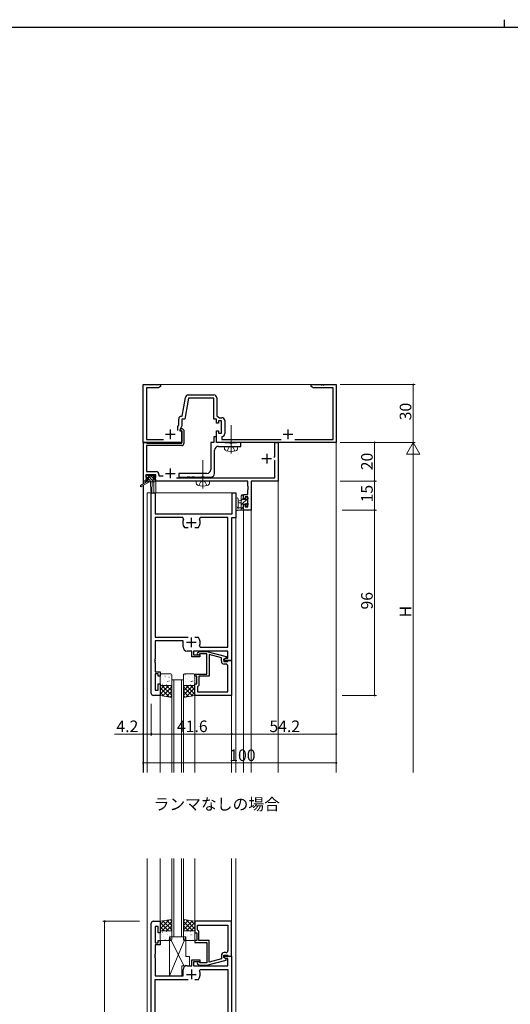
# Model space of a CAD drawing. Extents: x 0 to 1133, y 0 to 806.
# Drawn here: x 303 to 557, y 296 to 806 of the extents above; entities that cross this region are included whole.
import ezdxf

# ---------------------------------------------------------------- set-up
doc = ezdxf.new("R2010")
doc.units = 0
doc.linetypes.add('YCENTER_1', pattern=[13, 10, -1, 1, -1])
doc.linetypes.add('YHIDDEN_1', pattern=[4, 3, -1])
doc.layers.add('USER1', color=3, linetype='CONTINUOUS')
doc.layers.add('YKK_ZWAK', color=7, linetype='CONTINUOUS')
for name, color, linetype, lineweight in [('YKK_11', 7, 'CONTINUOUS', 30), ('YKK_12', 2, 'CONTINUOUS', 13), ('YKK_13', 4, 'CONTINUOUS', 13), ('YKK_D', 6, 'CONTINUOUS', 13)]:
    doc.layers.add(name, color=color, linetype=linetype, lineweight=lineweight)
doc.styles.get("Standard").update_dxf_attribs({"font": 'ROMANS.SHX', "bigfont": 'EXTFONT.SHX'})

# ---------------------------------------------------------------- blocks, each defined once
blk = doc.blocks.new('A201')
at = {"layer": 'YKK_ZWAK', "color": 8, "linetype": 'Continuous'}
blk.add_line((296.01, 412), (296.01, 410), dxfattribs=at)
at = {"layer": 'YKK_ZWAK', "color": 254, "linetype": 'Continuous'}
blk.add_line((571, 410), (21, 410), dxfattribs=at)

msp = doc.modelspace()

# ---------------------------------------------------------------- linework, layer by layer
at = {"layer": 'YKK_11', "color": 0, "linetype": 'ByBlock', "lineweight": -2, "ltscale": 0.5}
for p, q in [((366.98, 587), (366.98, 617)), ((366.98, 617), (375.98, 617)), ((374.89, 615.37), (368.61, 615.37)), ((368.61, 615.37), (368.61, 588.63)), ((375.98, 616), (374.89, 615.37)), ((375.98, 617), (375.98, 616)), ((453.98, 616), (453.98, 617)), ((453.98, 617), (459.02, 617)), ((455.07, 615.37), (453.98, 616)), ((465.35, 615.37), (455.07, 615.37)), ((459.02, 617), (459.2, 616.88)), ((459.2, 616.88), (459.75, 616.88)), ((459.75, 616.88), (459.94, 617)), ((459.94, 617), (460.02, 617)), ((460.02, 617), (460.2, 616.88)), ((460.2, 616.88), (460.75, 616.88)), ((460.75, 616.88), (460.94, 617)), ((460.94, 617), (466.98, 617)), ((465.35, 588.63), (465.35, 615.37)), ((466.98, 617), (466.98, 587)), ((387.11, 600.63), (388.83, 610.39)), ((390.42, 610), (388.48, 599)), ((390.31, 611.63), (403.61, 611.63)), ((403.48, 610), (390.42, 610)), ((403.48, 599), (403.48, 610)), ((405.11, 610.13), (405.11, 600.8)), ((385.35, 596.01), (385.35, 599.13)), ((386.85, 600.63), (387.11, 600.63)), ((388.48, 599), (386.98, 599)), ((386.98, 599), (386.98, 595.64)), ((404.98, 599), (403.48, 599)), ((404.98, 597), (404.98, 599)), ((405.98, 597), (404.98, 597)), ((405.11, 600.8), (406.49, 599.83)), ((407.58, 598.2), (405.98, 598.2)), ((405.98, 598.2), (405.98, 597)), ((406.49, 599.83), (407.71, 599.83)), ((407.58, 591.8), (407.58, 598.2)), ((409.21, 598.33), (409.21, 591.67)), ((384.98, 595.21), (385.35, 596.01)), ((384.98, 593.3), (384.98, 595.21)), ((386.98, 595.64), (385.98, 593.5)), ((385.98, 593.5), (385.98, 593)), ((385.98, 593), (386.98, 593)), ((386.17, 593.42), (386.53, 594.2)), ((386.31, 593.2), (386.17, 593.42)), ((386.68, 593.2), (386.31, 593.2)), ((386.53, 594.2), (387.09, 594.2)), ((386.98, 592.9), (386.68, 593.2)), ((386.98, 593), (386.98, 587)), ((386.98, 586.7), (386.98, 592.9)), ((387.09, 594.2), (387.98, 593.31)), ((387.98, 593.31), (387.98, 586.4)), ((404.98, 587), (404.98, 593)), ((404.98, 593), (405.98, 593)), ((405.98, 593), (405.98, 591.8)), ((405.98, 591.8), (407.58, 591.8)), ((386.98, 587), (366.98, 587)), ((367.08, 567), (367.08, 587)), ((367.08, 587), (368.51, 587)), ((368.51, 587), (368.7, 586.85)), ((368.61, 588.63), (377.44, 588.63)), ((368.7, 586.85), (368.9, 586.7)), ((368.9, 586.7), (386.98, 586.7)), ((403.48, 587), (401.98, 587)), ((401.98, 587), (401.98, 573)), ((404.98, 590), (403.48, 590)), ((403.48, 590), (403.48, 587)), ((404.98, 587), (404.98, 590)), ((466.98, 587), (404.98, 587)), ((409.31, 587), (404.98, 587)), ((407.93, 590.19), (407.68, 589.89)), ((407.68, 589.89), (407.68, 588.63)), ((407.68, 588.63), (438.44, 588.63)), ((409.48, 586.9), (409.31, 587)), ((409.65, 586.8), (409.48, 586.9)), ((411.81, 586.8), (409.65, 586.8)), ((412, 586.66), (411.81, 586.8)), ((412.96, 586.66), (412, 586.66)), ((413.15, 586.8), (412.96, 586.66)), ((415.31, 586.8), (413.15, 586.8)), ((415.48, 586.9), (415.31, 586.8)), ((415.65, 587), (415.48, 586.9)), ((417.48, 587), (415.65, 587)), ((417.48, 585), (417.48, 587)), ((435.25, 579.5), (435.25, 587)), ((435.25, 587), (436.88, 587)), ((436.88, 587), (436.88, 567)), ((445.52, 588.63), (465.35, 588.63)), ((386.98, 585.4), (368.71, 585.4)), ((368.71, 585.4), (368.71, 571.93)), ((403.98, 571), (403.98, 583)), ((405.98, 585), (417.48, 585)), ((434.68, 579.5), (435.25, 579.5)), ((435.25, 577.6), (434.95, 577.9)), ((435.25, 568.63), (435.25, 577.6)), ((368.71, 571.93), (373.61, 571.93)), ((368.28, 567), (367.08, 567)), ((373.48, 570.3), (368.28, 570.3)), ((368.28, 570.3), (368.28, 568.8)), ((368.28, 568.8), (369.38, 568.8)), ((369.38, 568), (368.28, 568)), ((368.28, 568), (368.28, 567)), ((369.38, 568.8), (369.38, 568)), ((372.38, 568), (372.38, 568.8)), ((372.38, 568.8), (373.48, 568.8)), ((373.48, 568), (372.38, 568)), ((373.48, 568.8), (373.48, 570.3)), ((373.48, 567), (373.48, 568)), ((421.25, 567), (373.48, 567)), ((375.11, 570.43), (375.11, 569.7)), ((375.11, 569.7), (377.37, 569.7)), ((384.17, 568.63), (435.25, 568.63)), ((399.98, 571), (385.48, 571)), ((385.48, 571), (385.48, 569)), ((385.48, 569), (389.81, 569)), ((389.81, 569), (390, 569.14)), ((390, 569.14), (390.96, 569.14)), ((390.96, 569.14), (391.15, 569)), ((391.15, 569), (392.21, 569)), ((392.21, 569), (392.4, 569.14)), ((392.4, 569.14), (393.36, 569.14)), ((393.36, 569.14), (393.55, 569)), ((393.55, 569), (397.21, 569)), ((397.21, 569), (397.4, 569.14)), ((397.4, 569.14), (398.36, 569.14)), ((398.36, 569.14), (398.55, 569)), ((398.55, 569), (401.98, 569)), ((421.25, 564.46), (421.25, 567)), ((436.88, 567), (422.88, 567)), ((422.88, 567), (422.88, 552)), ((421.37, 564.27), (421.25, 564.46)), ((421.25, 563.54), (421.37, 563.72)), ((421.25, 563.46), (421.25, 563.54)), ((421.37, 563.27), (421.25, 563.46)), ((421.25, 562.54), (421.37, 562.72)), ((421.25, 560.1), (421.25, 562.54)), ((421.37, 563.72), (421.37, 564.27)), ((421.37, 562.72), (421.37, 563.27)), ((371.18, 457), (371.18, 561)), ((371.18, 561), (373.11, 561)), ((373.11, 561), (373.11, 550)), ((413.05, 550), (413.05, 561)), ((413.05, 561), (414.98, 561)), ((414.98, 561), (414.98, 548)), ((418.98, 557.8), (418.98, 560.1)), ((418.98, 560.1), (421.25, 560.1)), ((419.78, 557.8), (418.98, 557.8)), ((421.25, 558.9), (419.78, 558.9)), ((419.78, 558.9), (419.78, 557.8)), ((421.25, 553.63), (421.25, 558.9)), ((418.98, 552), (418.98, 554.8)), ((418.98, 554.8), (419.78, 554.8)), ((422.88, 552), (418.98, 552)), ((419.78, 554.8), (419.78, 553.63)), ((419.78, 553.63), (421.25, 553.63)), ((373.11, 550), (413.05, 550)), ((387.43, 548.07), (373.11, 548.07)), ((373.11, 548.07), (373.11, 486.2)), ((387.88, 547.36), (387.43, 548.07)), ((396.53, 548.07), (396.08, 547.36)), ((410.85, 548.07), (396.53, 548.07)), ((410.85, 480.93), (410.85, 548.07)), ((414.98, 548), (412.78, 548)), ((412.78, 548), (412.78, 474)), ((388.53, 542.8), (388.29, 542.93)), ((390.23, 542.8), (388.53, 542.8)), ((395.43, 542.8), (393.73, 542.8)), ((395.67, 542.93), (395.43, 542.8)), ((373.11, 486.2), (390.23, 486.2)), ((393.73, 486.2), (395.43, 486.2)), ((393.73, 486.2), (395.43, 486.2)), ((395.43, 486.2), (395.67, 486.07)), ((387.68, 484.2), (373.11, 484.2)), ((373.11, 484.2), (373.11, 474.96)), ((387.68, 481), (387.68, 484.2)), ((396.08, 481.64), (396.53, 480.93)), ((396.53, 480.93), (410.85, 480.93)), ((373.11, 474.96), (372.99, 474.77)), ((372.99, 474.77), (372.99, 474.22)), ((392.08, 479), (389.68, 479)), ((392.08, 476), (392.08, 479)), ((396.28, 476), (392.08, 476)), ((410.85, 479), (393.08, 479)), ((393.08, 479), (393.08, 477)), ((393.08, 477), (396.28, 477)), ((395.15, 478.02), (395.93, 478.8)), ((395.93, 478.8), (399.88, 478.8)), ((396.43, 477.6), (396, 477.18)), ((396.28, 477), (396.28, 476)), ((399.88, 477.6), (396.43, 477.6)), ((399.88, 478.8), (409.98, 476.09)), ((399.88, 469.96), (399.88, 477.6)), ((407.48, 475.52), (401.18, 477.21)), ((401.18, 477.21), (401.18, 466)), ((407.48, 473.7), (407.48, 475.52)), ((409.98, 475.49), (408.78, 474.8)), ((408.78, 474.8), (409.65, 475.3)), ((408.78, 474.8), (408.78, 473.5)), ((408.78, 474), (408.78, 474.8)), ((409.65, 475.3), (410.85, 475.3)), ((409.98, 476.09), (409.98, 475.49)), ((410.85, 475.3), (410.85, 479)), ((372.99, 474.22), (373.11, 474.04)), ((373.11, 473.96), (372.99, 473.77)), ((372.99, 473.77), (372.99, 473.22)), ((372.99, 473.22), (373.11, 473.04)), ((373.11, 474.04), (373.11, 473.96)), ((373.11, 473.04), (373.11, 468.2)), ((400, 469.77), (399.88, 469.96)), ((399.88, 469.04), (400, 469.22)), ((400, 469.22), (400, 469.77)), ((412.78, 474), (408.78, 474)), ((408.78, 473.5), (410.58, 473.5)), ((409.85, 472.2), (408.98, 472.2)), ((410.58, 473.5), (410.78, 473.7)), ((410.78, 473.7), (411.08, 474)), ((410.85, 457.93), (410.85, 471.2)), ((411.08, 474), (412.78, 474)), ((412.78, 474), (412.78, 456)), ((373.11, 468.2), (375.78, 468.2)), ((374.78, 467.2), (373.11, 467.2)), ((373.11, 467.2), (373.11, 458.7)), ((374.78, 466), (374.78, 467.2)), ((375.78, 466), (374.78, 466)), ((375.78, 468.2), (375.78, 466)), ((393.78, 466), (393.78, 467)), ((393.78, 467), (399.88, 467)), ((394.78, 466), (393.78, 466)), ((394.78, 462), (394.78, 466)), ((401.18, 466), (395.78, 466)), ((395.78, 466), (395.78, 461.2)), ((399.88, 468.96), (399.88, 469.04)), ((400, 468.77), (399.88, 468.96)), ((399.88, 468.04), (400, 468.22)), ((399.88, 467), (399.88, 468.04)), ((400, 468.22), (400, 468.77)), ((374.78, 458.7), (374.78, 462)), ((374.78, 462), (375.78, 462)), ((375.78, 462), (375.78, 456)), ((393.78, 456), (393.78, 462)), ((393.78, 462), (394.78, 462)), ((395.28, 460.7), (395.08, 460.5)), ((395.08, 460.5), (395.08, 457.93)), ((395.78, 461.2), (395.28, 460.7)), ((375.78, 456), (372.18, 456)), ((373.11, 458.7), (374.78, 458.7)), ((412.78, 456), (393.78, 456)), ((395.08, 457.93), (410.85, 457.93)), ((395.08, 457.93), (410.85, 457.93)), ((371.18, 225), (371.18, 338)), ((372.18, 339), (375.78, 339)), ((375.78, 339), (375.78, 333)), ((412.78, 339), (393.78, 339)), ((393.78, 339), (393.78, 333)), ((395.08, 337.07), (410.85, 337.07)), ((395.08, 334.5), (395.08, 337.07)), ((395.08, 337.07), (410.85, 337.07)), ((410.85, 337.07), (410.85, 323.8)), ((412.78, 321), (412.78, 339)), ((374.78, 336.3), (373.11, 336.3)), ((373.11, 336.3), (373.11, 327.8)), ((374.78, 333), (374.78, 336.3)), ((375.78, 333), (374.78, 333)), ((393.78, 333), (394.78, 333)), ((394.78, 333), (394.78, 329)), ((395.28, 334.3), (395.08, 334.5)), ((395.78, 333.8), (395.28, 334.3)), ((395.78, 329), (395.78, 333.8)), ((373.11, 327.8), (374.78, 327.8)), ((375.78, 326.8), (373.11, 326.8)), ((373.11, 326.8), (373.11, 321.96)), ((374.78, 327.8), (374.78, 329)), ((374.78, 329), (375.78, 329)), ((375.78, 329), (375.78, 326.8)), ((394.78, 329), (393.78, 329)), ((393.78, 329), (393.78, 328)), ((393.78, 328), (399.88, 328)), ((401.18, 329), (395.78, 329)), ((399.88, 328), (399.88, 326.96)), ((399.88, 326.96), (400, 326.77)), ((400, 326.77), (400, 326.23)), ((401.18, 317.79), (401.18, 329)), ((373.11, 321.96), (372.99, 321.77)), ((372.99, 321.77), (372.99, 321.23)), ((400, 326.23), (399.88, 326.04)), ((399.88, 326.04), (399.88, 325.96)), ((399.88, 325.96), (400, 325.77)), ((400, 325.23), (399.88, 325.04)), ((399.88, 325.04), (399.88, 317.4)), ((400, 325.77), (400, 325.23)), ((408.78, 320.2), (408.78, 321.5)), ((408.78, 321.5), (410.58, 321.5)), ((409.85, 322.8), (408.98, 322.8)), ((410.58, 321.5), (410.78, 321.3)), ((372.99, 321.23), (373.11, 321.04)), ((373.11, 320.96), (372.99, 320.77)), ((372.99, 320.77), (372.99, 320.23)), ((372.99, 320.23), (373.11, 320.04)), ((373.11, 321.04), (373.11, 320.96)), ((373.11, 320.04), (373.11, 310.8)), ((392.08, 316), (392.08, 319)), ((392.08, 319), (396.28, 319)), ((396.28, 318), (393.08, 318)), ((393.08, 318), (393.08, 316)), ((395.15, 316.98), (395.93, 316.2)), ((396.43, 317.4), (396, 317.82)), ((396.28, 319), (396.28, 318)), ((399.88, 317.4), (396.43, 317.4)), ((399.88, 316.2), (409.98, 318.91)), ((407.48, 319.48), (401.18, 317.79)), ((407.48, 321.3), (407.48, 319.48)), ((408.78, 320.2), (408.78, 321)), ((408.78, 321), (412.78, 321)), ((409.65, 319.7), (408.78, 320.2)), ((409.98, 319.51), (408.78, 320.2)), ((410.85, 319.7), (409.65, 319.7)), ((409.98, 318.91), (409.98, 319.51)), ((410.78, 321.3), (411.08, 321)), ((410.85, 316), (410.85, 319.7)), ((411.08, 321), (412.78, 321)), ((412.78, 321), (412.78, 242)), ((387.68, 310.8), (387.68, 314)), ((389.68, 316), (392.08, 316)), ((393.08, 316), (410.85, 316)), ((395.93, 316.2), (399.88, 316.2)), ((396.08, 313.36), (396.53, 314.07)), ((396.53, 314.07), (410.85, 314.07)), ((410.85, 314.07), (410.85, 248.93)), ((373.11, 310.8), (387.68, 310.8)), ((373.11, 254.2), (373.11, 308.8)), ((373.11, 308.8), (390.23, 308.8)), ((393.73, 308.8), (395.43, 308.8)), ((393.73, 308.8), (395.43, 308.8)), ((395.43, 308.8), (395.67, 308.93))]:
    msp.add_line(p, q, dxfattribs=at)
at = {"layer": 'YKK_11', "color": 2, "ltscale": 0.5}
for p, q in [((380.98, 593.8), (380.98, 588.8)), ((441.98, 593.8), (441.98, 588.8)), ((378.48, 591.3), (383.48, 591.3)), ((439.48, 591.3), (444.48, 591.3)), ((428.48, 578.7), (433.48, 578.7)), ((430.98, 581.2), (430.98, 576.2)), ((380.98, 573.5), (380.98, 568.5)), ((378.48, 571), (383.48, 571)), ((391.98, 543), (391.98, 548)), ((389.48, 545.5), (394.48, 545.5)), ((391.98, 481), (391.98, 486)), ((389.48, 483.5), (394.48, 483.5)), ((389.48, 311.5), (394.48, 311.5)), ((391.98, 314), (391.98, 309))]:
    msp.add_line(p, q, dxfattribs=at)
at = {"layer": 'YKK_11', "color": 0, "linetype": 'ByBlock', "lineweight": -2, "ltscale": 0.5}
for centre, radius, start, end in [((390.31, 610.13), 1.5, 90, 170), ((403.61, 610.13), 1.5, 0, 90), ((386.85, 599.13), 1.5, 90, 180), ((407.71, 598.33), 1.5, 0, 90), ((407.71, 591.67), 1.5, 278.6269, 360), ((386.98, 586.4), 1, 270, 360), ((405.98, 583), 2, 90, 180), ((373.61, 570.43), 1.5, 0, 90), ((399.98, 573), 2, 270, 360), ((401.98, 571), 2, 270, 360), ((391.98, 545.5), 4.5, 155.5436, 214.8499), ((391.98, 545.5), 4.5, 325.1501, 24.4564), ((391.98, 483.5), 4.5, 335.5436, 34.8499), ((389.68, 481), 2, 180, 270), ((395.58, 477.6), 0.6, 135, 315), ((408.98, 473.7), 1.5, 180, 270), ((409.85, 471.2), 1, 0, 90), ((372.18, 457), 1, 180, 270), ((372.18, 338), 1, 90, 180), ((408.98, 321.3), 1.5, 90, 180), ((409.85, 323.8), 1, 270, 360), ((395.58, 317.4), 0.6, 45, 225), ((389.68, 314), 2, 90, 180), ((391.98, 311.5), 4.5, 325.1501, 24.4564)]:
    msp.add_arc(centre, radius, start, end, dxfattribs=at)
at = {"layer": 'YKK_12', "ltscale": 1.5}
for p, q in [((366.98, 565.56), (366.98, 617)), ((466.98, 617), (366.98, 617)), ((466.98, 416), (466.98, 617)), ((367.08, 565.63), (367.08, 567)), ((368.68, 567), (367.08, 567)), ((372.48, 566.7), (372.48, 561)), ((420.95, 567), (373.18, 567)), ((373.48, 567), (373.48, 561)), ((422.88, 416), (422.88, 567)), ((436.88, 567), (422.88, 567)), ((436.88, 416), (436.88, 567)), ((366.98, 416), (366.98, 564.77)), ((367.08, 416), (367.08, 564.83)), ((368.98, 561), (414.98, 561)), ((368.98, 561), (368.98, 416)), ((414.98, 561), (414.98, 416)), ((418.98, 416), (418.98, 552)), ((418.98, 552), (422.88, 552)), ((375.78, 456), (375.78, 416)), ((393.78, 456), (393.78, 416)), ((412.78, 456), (412.78, 416)), ((368.98, 371.5), (368.98, 191.5)), ((375.78, 371.5), (375.78, 339)), ((393.78, 371.5), (393.78, 339)), ((412.78, 371.5), (412.78, 338.7)), ((414.98, 371.5), (414.98, 191.5))]:
    msp.add_line(p, q, dxfattribs=at)
at = {"layer": 'YKK_12', "linetype": 'Continuous', "ltscale": 1.5}
for p, q in [((381.78, 416), (381.78, 464)), ((381.78, 464), (387.78, 464)), ((382.78, 464), (382.78, 416)), ((386.78, 416), (386.78, 464)), ((387.78, 464), (387.78, 416)), ((381.78, 331), (381.78, 371.5)), ((382.78, 371.5), (382.78, 331)), ((386.78, 331), (386.78, 371.5)), ((387.78, 371.5), (387.78, 331)), ((387.78, 331), (381.78, 331))]:
    msp.add_line(p, q, dxfattribs=at)
at = {"layer": 'YKK_13', "linetype": 'YCENTER_1', "ltscale": 1.5}
for p, q in [((412.48, 581.25), (412.48, 595.93)), ((397.88, 563.25), (397.88, 577.93))]:
    msp.add_line(p, q, dxfattribs=at)
at = {"layer": 'YKK_13', "linetype": 'Continuous', "ltscale": 1.5}
for p, q in [((408.98, 585), (409.08, 583.88)), ((408.98, 585), (415.98, 585)), ((415.98, 585), (415.88, 583.88)), ((394.38, 567), (394.48, 565.88)), ((394.38, 567), (401.38, 567)), ((401.38, 567), (401.28, 565.88))]:
    msp.add_line(p, q, dxfattribs=at)
at = {"layer": 'YKK_13', "linetype": 'YHIDDEN_1', "ltscale": 1.5}
for p, q in [((410.43, 582.64), (411.33, 584.45)), ((411.33, 584.45), (412.48, 585.06)), ((413.62, 584.45), (412.48, 585.06)), ((414.53, 582.64), (413.62, 584.45)), ((395.83, 564.64), (396.73, 566.45)), ((396.73, 566.45), (397.88, 567.06)), ((399.02, 566.45), (397.88, 567.06)), ((399.93, 564.64), (399.02, 566.45))]:
    msp.add_line(p, q, dxfattribs=at)
at = {"layer": 'YKK_13', "ltscale": 1.5}
for p, q in [((368.68, 566.7), (365.61, 564.65)), ((370.18, 566.7), (365.93, 564.14)), ((368.48, 569.2), (368.48, 569.7)), ((368.96, 568.9), (368.48, 569.38)), ((368.68, 567.4), (368.68, 566.7)), ((372.88, 566.7), (368.68, 566.7)), ((368.78, 570), (369.28, 570)), ((369.68, 568.9), (368.78, 568.9)), ((369.81, 566.7), (368.84, 567.67)), ((368.98, 567.7), (369.68, 567.7)), ((372.51, 566.7), (369.21, 570)), ((369.48, 569.8), (371.58, 569.8)), ((369.68, 567.7), (369.68, 568.9)), ((371.16, 566.7), (369.68, 568.18)), ((372.08, 568.48), (370.75, 569.8)), ((370.78, 566.7), (370.88, 561.69)), ((371.58, 566.7), (371.48, 561.69)), ((371.78, 570), (372.38, 570)), ((372.98, 568.92), (371.9, 570)), ((372.08, 568.44), (372.08, 567.7)), ((372.08, 567.7), (372.88, 567.7)), ((372.88, 568.9), (372.54, 568.9)), ((372.59, 569.91), (373.09, 569.41)), ((373.18, 567.37), (372.85, 567.7)), ((373.18, 567.4), (373.18, 567)), ((414.98, 557.73), (414.98, 552.56)), ((416.18, 557.73), (416.18, 553.77)), ((417.78, 556.9), (416.63, 556.8)), ((417.78, 559.22), (418.45, 559.9)), ((417.78, 552), (417.78, 559.6)), ((417.78, 554.73), (421.28, 558.23)), ((417.78, 556.98), (418.78, 557.98)), ((418.08, 559.9), (418.68, 559.9)), ((418.78, 558.8), (418.78, 557.5)), ((418.78, 557.5), (420.18, 557.5)), ((418.98, 559.6), (418.98, 559)), ((420.18, 557.5), (420.18, 558.4)), ((420.48, 558.7), (420.98, 558.7)), ((421.08, 557.7), (421.08, 555.6)), ((421.28, 558.4), (421.28, 557.9)), ((418.68, 552), (416, 552)), ((416.6, 553.2), (417.78, 553.2)), ((417.78, 555.7), (416.63, 555.8)), ((417.78, 552.49), (418.78, 553.49)), ((419.72, 555.1), (418.78, 555.1)), ((418.78, 555.1), (418.78, 553.1)), ((418.98, 552.9), (418.98, 552.3)), ((420.18, 554.3), (420.18, 554.64)), ((420.43, 555.14), (421.08, 555.79)), ((421.19, 554.59), (420.69, 554.09)), ((421.28, 555.4), (421.28, 554.8)), ((375.78, 466.7), (375.78, 461.7)), ((376.22, 466.64), (376.27, 466.66)), ((381.28, 467.2), (376.28, 467.2)), ((376.42, 464.69), (376.46, 464.78)), ((378.25, 465.9), (378.29, 465.93)), ((378.56, 465.48), (378.57, 465.49)), ((380.32, 465.47), (380.37, 465.49)), ((381, 466.37), (381, 466.37)), ((381.78, 461.7), (381.78, 466.7)), ((387.78, 466.7), (387.78, 461.7)), ((387.98, 464.44), (388.02, 464.47)), ((393.28, 467.2), (388.28, 467.2)), ((388.62, 466.64), (388.67, 466.66)), ((388.82, 464.69), (388.86, 464.78)), ((390.65, 465.9), (390.69, 465.93)), ((390.96, 465.48), (390.97, 465.49)), ((392.72, 465.47), (392.77, 465.49)), ((393.4, 466.37), (393.4, 466.37)), ((393.78, 461.7), (393.78, 466.7)), ((375.78, 456), (375.78, 461.2)), ((375.78, 461.2), (381.78, 461.2)), ((375.78, 461.16), (375.82, 461.2)), ((375.78, 458.91), (378.07, 461.2)), ((375.78, 456.67), (380.31, 461.2)), ((380.4, 455.23), (375.78, 459.85)), ((376.28, 461.2), (381.28, 461.2)), ((376.59, 463.28), (376.59, 463.28)), ((381.78, 456.1), (376.68, 461.2)), ((377.01, 461.82), (377.06, 461.84)), ((377.13, 455.77), (381.78, 460.42)), ((377.66, 464.01), (377.7, 464.04)), ((378.41, 461.29), (378.41, 461.3)), ((381.78, 458.34), (378.92, 461.2)), ((379.09, 461.39), (379.13, 461.41)), ((379.3, 463.17), (379.35, 463.26)), ((379.68, 463.28), (379.73, 463.3)), ((380.35, 463.46), (380.35, 463.47)), ((381.78, 460.59), (381.17, 461.2)), ((381.76, 462.85), (381.78, 462.86)), ((381.78, 461.2), (381.78, 455)), ((387.78, 460.59), (388.39, 461.2)), ((387.78, 458.34), (390.64, 461.2)), ((387.78, 456.1), (392.88, 461.2)), ((393.78, 461.2), (387.78, 461.2)), ((387.78, 461.2), (387.78, 455)), ((392.43, 455.77), (387.78, 460.42)), ((388.28, 461.2), (393.28, 461.2)), ((388.99, 463.28), (388.99, 463.28)), ((389.16, 455.23), (393.78, 459.85)), ((393.78, 456.67), (389.24, 461.2)), ((389.41, 461.82), (389.46, 461.84)), ((390.06, 464.01), (390.1, 464.04)), ((390.81, 461.29), (390.81, 461.3)), ((391.49, 461.39), (391.53, 461.41)), ((393.78, 458.91), (391.49, 461.2)), ((391.7, 463.17), (391.75, 463.26)), ((392.08, 463.28), (392.13, 463.3)), ((392.75, 463.46), (392.75, 463.47)), ((393.78, 461.16), (393.73, 461.2)), ((393.78, 456), (393.78, 461.2)), ((377.71, 455.68), (375.78, 457.61)), ((381.78, 455), (375.78, 456)), ((379.06, 455.45), (381.78, 458.18)), ((380.98, 455.13), (381.78, 455.93)), ((390.5, 455.45), (387.78, 458.18)), ((387.78, 455), (393.78, 456)), ((388.58, 455.13), (387.78, 455.93)), ((391.85, 455.68), (393.78, 457.61)), ((381.78, 340), (375.78, 339)), ((380.4, 339.77), (375.78, 335.15)), ((377.71, 339.32), (375.78, 337.39)), ((375.78, 339), (375.78, 334)), ((375.78, 338.33), (380.11, 334)), ((381.78, 338.9), (376.88, 334)), ((377.13, 339.23), (381.78, 334.58)), ((379.06, 339.55), (381.78, 336.82)), ((381.78, 336.66), (379.12, 334)), ((380.98, 339.87), (381.78, 339.07)), ((381.78, 334), (381.78, 340)), ((387.78, 340), (393.78, 339)), ((387.78, 334), (387.78, 340)), ((388.58, 339.87), (387.78, 339.07)), ((390.5, 339.55), (387.78, 336.82)), ((392.43, 339.23), (387.78, 334.58)), ((387.78, 338.9), (392.68, 334)), ((387.78, 336.66), (390.44, 334)), ((389.16, 339.77), (393.78, 335.15)), ((393.78, 338.33), (389.44, 334)), ((391.85, 339.32), (393.78, 337.39)), ((393.78, 339), (393.78, 334)), ((375.78, 336.09), (377.87, 334)), ((375.78, 334), (381.78, 334)), ((375.78, 329.5), (375.78, 333.5)), ((376.28, 334), (381.28, 334)), ((376.59, 331.92), (376.59, 331.92)), ((377.01, 333.38), (377.06, 333.36)), ((378.41, 333.91), (378.41, 333.9)), ((379.09, 333.81), (379.13, 333.79)), ((379.3, 332.03), (379.35, 331.94)), ((379.68, 331.92), (379.73, 331.9)), ((380.35, 331.74), (380.35, 331.73)), ((381.78, 334.41), (381.37, 334)), ((381.76, 332.35), (381.78, 332.34)), ((381.78, 333.5), (381.78, 329.5)), ((387.78, 334.41), (388.19, 334)), ((393.78, 334), (387.78, 334)), ((387.78, 329.5), (387.78, 333.5)), ((388.28, 334), (393.28, 334)), ((388.99, 331.92), (388.99, 331.92)), ((389.41, 333.38), (389.46, 333.36)), ((390.81, 333.91), (390.81, 333.9)), ((391.49, 333.81), (391.53, 333.79)), ((393.78, 336.09), (391.69, 334)), ((391.7, 332.03), (391.75, 331.94)), ((392.08, 331.92), (392.13, 331.9)), ((392.75, 331.74), (392.75, 331.73)), ((393.78, 333.5), (393.78, 329.5)), ((381.28, 329), (376.28, 329)), ((376.42, 330.51), (376.46, 330.42)), ((377.66, 331.19), (377.7, 331.16)), ((378.25, 329.3), (378.29, 329.27)), ((378.56, 329.72), (378.57, 329.71)), ((380.32, 329.73), (380.37, 329.71)), ((380.53, 331), (380.53, 310.8)), ((380.53, 331), (389.03, 331)), ((380.53, 310.8), (389.03, 331)), ((380.53, 331), (387.95, 316)), ((387.98, 330.76), (388.02, 330.73)), ((393.28, 329), (388.28, 329)), ((388.82, 330.51), (388.86, 330.42)), ((389.03, 331), (389.03, 320.8)), ((390.06, 331.19), (390.1, 331.16)), ((390.65, 329.3), (390.69, 329.27)), ((390.96, 329.72), (390.97, 329.71)), ((392.72, 329.73), (392.77, 329.71)), ((389.03, 320.8), (391.03, 320.8)), ((391.03, 320.8), (391.03, 316)), ((387.03, 316), (387.03, 310.8)), ((387.03, 316), (391.03, 316)), ((380.53, 310.8), (387.03, 310.8))]:
    msp.add_line(p, q, dxfattribs=at)
at = {"layer": 'YKK_13', "linetype": 'Continuous', "ltscale": 1.5}
for centre, radius, start, end in [((410.37, 583.99), 1.3, 185, 254.1191), ((412.48, 591.4), 9, 254.1191, 285.8809), ((414.59, 583.99), 1.3, 285.8809, 355), ((395.77, 565.99), 1.3, 185, 254.1191), ((397.88, 573.4), 9, 254.1191, 285.8809), ((399.99, 565.99), 1.3, 285.8809, 355)]:
    msp.add_arc(centre, radius, start, end, dxfattribs=at)
at = {"layer": 'YKK_13', "ltscale": 1.5}
for centre, radius, start, end in [((368.78, 569.7), 0.3, 90, 180), ((368.78, 569.2), 0.3, 180, 270), ((368.98, 567.4), 0.3, 90, 180), ((369.28, 569.8), 0.2, 0, 90), ((371.78, 569.8), 0.2, 90, 180), ((372.08, 568.9), 0.25, 33.0557, 236.9443), ((371.78, 568.44), 0.3, 0, 56.9443), ((372.54, 569.2), 0.3, 213.0557, 270), ((372.38, 569.7), 0.3, 45, 90), ((372.88, 569.2), 0.3, 270, 45), ((372.88, 567.4), 0.3, 0, 90), ((372.88, 567), 0.3, 270, 0), ((365.78, 564.4), 0.3, 123.769, 301.0615), ((371.18, 561.7), 0.3, 181.1696, 358.8554), ((415.58, 557.73), 0.6, 0.0402, 180.0402), ((416.68, 556.3), 0.5, 95.0921, 264.9079), ((418.08, 559.6), 0.3, 90, 180), ((418.68, 559.6), 0.3, 0, 90), ((418.78, 559), 0.2, 270, 0), ((420.48, 558.4), 0.3, 90, 180), ((420.98, 558.4), 0.3, 0, 90), ((421.08, 557.9), 0.2, 270, 0), ((415.28, 552.56), 0.3, 180, 229.4712), ((414.89, 552.11), 0.3, 349.4712, 49.4712), ((415.48, 552), 0.3, 169.4712, 330), ((416, 551.7), 0.3, 90, 150), ((416.08, 553.2), 0.3, 109.1898, 330), ((415.88, 553.77), 0.3, 289.1898, 0.0402), ((416.6, 552.9), 0.3, 90, 150), ((418.68, 552.3), 0.3, 270, 0), ((418.78, 552.9), 0.2, 360, 90), ((419.72, 555.4), 0.3, 270, 326.9443), ((420.18, 555.1), 0.25, 303.0557, 146.9443), ((420.48, 554.64), 0.3, 123.0557, 180), ((420.48, 554.3), 0.3, 180, 315), ((421.08, 555.4), 0.2, 0, 90), ((420.98, 554.8), 0.3, 315, 0), ((376.28, 466.7), 0.5, 90, 180), ((381.28, 466.7), 0.5, 0, 90), ((388.28, 466.7), 0.5, 90, 180), ((393.28, 466.7), 0.5, 0, 90), ((376.28, 461.7), 0.5, 180, 270), ((381.28, 461.7), 0.5, 270, 0), ((388.28, 461.7), 0.5, 180, 270), ((393.28, 461.7), 0.5, 270, 0), ((376.28, 333.5), 0.5, 90, 180), ((381.28, 333.5), 0.5, 0, 90), ((388.28, 333.5), 0.5, 90, 180), ((393.28, 333.5), 0.5, 360, 90), ((376.28, 329.5), 0.5, 180, 270), ((381.28, 329.5), 0.5, 270, 0), ((388.28, 329.5), 0.5, 180, 270), ((393.28, 329.5), 0.5, 270, 0)]:
    msp.add_arc(centre, radius, start, end, dxfattribs=at)
at = {"layer": 'YKK_D', "ltscale": 1.5}
for p, q in [((468.98, 617), (507.88, 617)), ((506.88, 587), (506.88, 617)), ((468.98, 587), (487.88, 587)), ((468.98, 587), (507.88, 587)), ((468.98, 587), (507.88, 587)), ((486.88, 587), (486.88, 567)), ((506.88, 580), (506.88, 416)), ((468.98, 567), (487.88, 567)), ((469.98, 567), (487.88, 567)), ((486.88, 567), (486.88, 552)), ((469.98, 552), (487.88, 552)), ((469.98, 552), (487.88, 552)), ((486.88, 456), (486.88, 552)), ((469.98, 456), (487.88, 456)), ((366.98, 451.62), (366.98, 435)), ((366.98, 451.62), (366.98, 420)), ((371.18, 451.62), (371.18, 435)), ((371.18, 451.62), (371.18, 435)), ((412.78, 451.62), (412.78, 435)), ((412.78, 451.62), (412.78, 435)), ((466.98, 451.62), (466.98, 435)), ((466.98, 451.62), (466.98, 420)), ((366.98, 436), (352.08, 436)), ((371.18, 436), (366.98, 436)), ((371.18, 436), (412.78, 436)), ((412.78, 436), (466.98, 436)), ((366.98, 421), (466.98, 421)), ((364.98, 339), (345.98, 339)), ((346.98, 339), (346.98, 224))]:
    msp.add_line(p, q, dxfattribs=at)
at = {"layer": 'YKK_D'}
for p, q in [((506.88, 587), (503.38, 580.94)), ((506.88, 587), (510.38, 580.94)), ((506.88, 587), (506.88, 574.88)), ((503.38, 580.94), (510.38, 580.94))]:
    msp.add_line(p, q, dxfattribs=at)
at = {"layer": 'YKK_D', "linetype": 'ByBlock', "const_width": 0.85}
for points in [[(506.88, 616.89, 1), (506.88, 617.1, 1)], [(486.88, 586.89, 1), (486.88, 587.11, 1)], [(486.88, 566.89, 1), (486.88, 567.11, 1)], [(486.88, 552.11, 1), (486.88, 551.89, 1)], [(486.88, 551.89, 1), (486.88, 552.11, 1)], [(486.88, 456.11, 1), (486.88, 455.89, 1)], [(367.09, 436, 1), (366.87, 436, 1)], [(371.07, 436, 1), (371.29, 436, 1)], [(371.29, 436, 1), (371.07, 436, 1)], [(412.67, 436, 1), (412.89, 436, 1)], [(412.89, 436, 1), (412.67, 436, 1)], [(466.87, 436, 1), (467.09, 436, 1)], [(367.09, 421, 1), (366.87, 421, 1)], [(466.87, 421, 1), (467.09, 421, 1)], [(346.98, 338.89, 1), (346.98, 339.11, 1)]]:
    msp.add_lwpolyline(points, format="xyb", close=True, dxfattribs=at)

# ---------------------------------------------------------------- block references
at = {"layer": 'YKK_ZWAK', "xscale": 2, "yscale": 2, "zscale": 2}
msp.add_blockref('A201', (-38, -18), dxfattribs=at)

# ---------------------------------------------------------------- texts
at = {"layer": 'USER1'}
msp.add_text('ランマなしの場合', height=6, dxfattribs=at).set_placement((372.33, 396.66))
at = {"layer": 'YKK_D'}
for s, p in [('30', (505.88, 598.48)), ('20', (485.88, 572.63)), ('15', (485.88, 555.98)), ('96', (485.88, 500.48)), ('H', (505.88, 496.4))]:
    msp.add_text(s, height=6, rotation=90, dxfattribs=at).set_placement(p)
for s, p in [('4.2', (353.08, 437)), ('41.6', (384.46, 437)), ('54.2', (432.36, 437)), ('100', (411.54, 422))]:
    msp.add_text(s, height=6, dxfattribs=at).set_placement(p)

doc.saveas('drawing.dxf')
